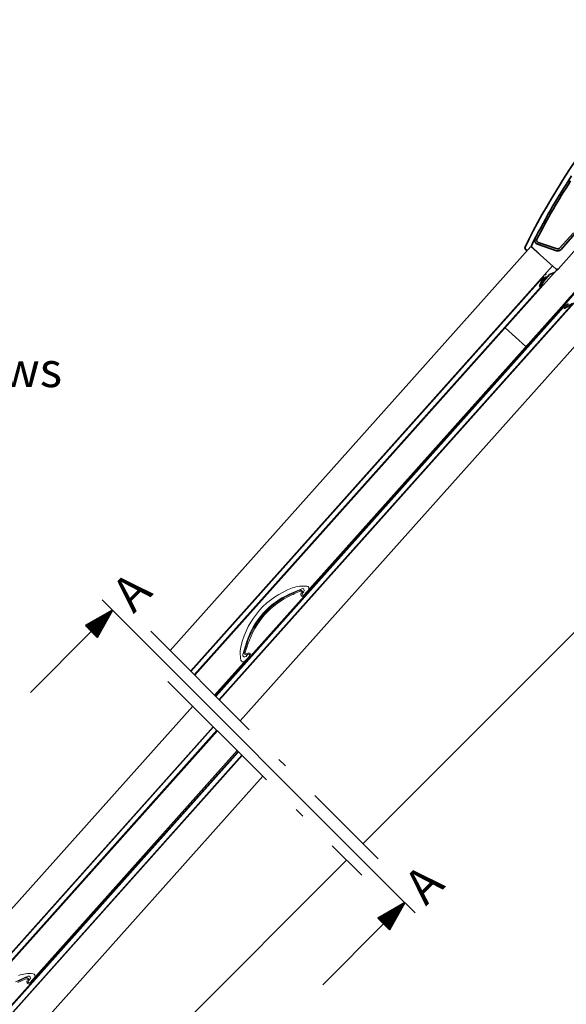
# Model space of a CAD drawing. Units: millimetres. Extents: x -119 to 6199, y -256 to 2631.
# Drawn here: x 5481 to 5716, y 2184 to 2607 of the extents above; entities that cross this region are included whole.
import ezdxf

# ---------------------------------------------------------------- set-up
doc = ezdxf.new("R2010")
doc.units = ezdxf.units.MM
doc.header["$LTSCALE"] = 20
doc.header["$MEASUREMENT"] = 0
doc.linetypes.add('CENTER', pattern=[2, 1.25, -0.25, 0.25, -0.25])
doc.linetypes.add('STREGP3', pattern=[5, 3, -0.9, 0.2, -0.9])
doc.layers.get('0').update_dxf_attribs({"plot": 0})
for name, color, linetype in [('AXES', 7, 'Continuous'), ('DIM', 2, 'Continuous'), ('VELUX_TEXT_ENGLISH', 7, 'Continuous')]:
    doc.layers.add(name, color=color, linetype=linetype)
for name, color, linetype, lineweight in [('VELUX 1', 7, 'Continuous', 35), ('VELUX 2', 3, 'Continuous', 15), ('VELUX 5', 150, 'STREGP3', 25)]:
    doc.layers.add(name, color=color, linetype=linetype, lineweight=lineweight)
doc.layers.get('0').off()
doc.styles.add('Verdana', font='verdana.ttf')

# ---------------------------------------------------------------- blocks, each defined once
blk = doc.blocks.new('*X111')
at = {"color": 0}
for p, q in [((124.833, 168.674), (124.834, 168.675)), ((124.902, 168.654), (124.956, 168.708)), ((124.971, 168.635), (125.078, 168.742)), ((125.041, 168.616), (125.2, 168.776)), ((125.11, 168.597), (125.322, 168.809)), ((125.179, 168.578), (125.444, 168.843)), ((125.249, 168.559), (125.566, 168.877)), ((125.318, 168.54), (125.689, 168.91)), ((125.387, 168.521), (125.811, 168.944)), ((125.456, 168.502), (125.933, 168.978)), ((125.526, 168.482), (126.055, 169.011)), ((125.595, 168.463), (126.177, 169.045)), ((125.664, 168.444), (126.299, 169.079)), ((125.733, 168.425), (126.421, 169.112)), ((125.803, 168.406), (126.543, 169.146)), ((125.872, 168.387), (126.665, 169.18)), ((125.941, 168.368), (126.787, 169.213)), ((126.011, 168.349), (126.909, 169.247)), ((126.08, 168.329), (127.031, 169.281)), ((126.149, 168.31), (127.153, 169.315)), ((126.218, 168.291), (127.275, 169.348)), ((126.288, 168.272), (127.397, 169.382)), ((126.357, 168.253), (127.426, 169.322)), ((126.426, 168.234), (127.426, 169.234)), ((126.496, 168.215), (127.426, 169.145)), ((126.565, 168.196), (127.426, 169.057)), ((126.634, 168.177), (127.426, 168.968)), ((126.703, 168.157), (127.426, 168.88)), ((126.773, 168.138), (127.426, 168.792)), ((126.842, 168.119), (127.426, 168.703)), ((126.911, 168.1), (127.426, 168.615)), ((126.98, 168.081), (127.426, 168.526)), ((127.05, 168.062), (127.426, 168.438)), ((127.119, 168.043), (127.426, 168.35)), ((127.188, 168.024), (127.426, 168.261)), ((127.258, 168.005), (127.426, 168.173)), ((127.327, 167.985), (127.426, 168.084)), ((127.396, 167.966), (127.426, 167.996))]:
    blk.add_line(p, q, dxfattribs=at)
blk = doc.blocks.new('Section arrow A')
at = {"layer": 'VELUX 1'}
h = blk.add_hatch(dxfattribs=at)
h.set_pattern_fill('ANSI31', color=256, scale=2.5, angle=225, style=0)
h.set_pattern_definition([(270, (-150.03, 2803.837), (7.9375, -2e-14), [])])
h.paths.add_polyline_path([(1469.49, 1018.47), (1474.55, 1013.41), (1481.19, 1025.11)])
for p, q in [((1359.79, 1146.52), (1350.95, 1155.35)), ((1355.37, 1150.93), (1343.67, 1144.29)), ((1355.37, 1150.93), (1348.73, 1139.23)), ((1343.67, 1144.29), (1348.73, 1139.23)), ((1476.77, 1029.53), (1359.79, 1146.52)), ((1346.2, 1141.76), (1320.02, 1115.58)), ((1485.61, 1020.69), (1476.77, 1029.53)), ((1481.19, 1025.11), (1469.49, 1018.47)), ((1481.19, 1025.11), (1474.55, 1013.41)), ((1469.49, 1018.47), (1474.55, 1013.41)), ((1472.02, 1015.94), (1445.84, 989.76))]:
    blk.add_line(p, q, dxfattribs=at)
at = {"layer": 'VELUX 1', "xscale": -5, "yscale": 5, "zscale": 5, "rotation": 45.00000000000016}
for p in [(2393.07, 995.93), (2518.89, 870.11)]:
    blk.add_blockref('*X111', p, dxfattribs=at)
at = {"layer": 'VELUX 1', "style": 'Verdana'}
for p in [(1364.37, 1149.19), (1490.19, 1023.37)]:
    blk.add_text('A', height=15, rotation=45, dxfattribs=at).set_placement(p)
blk = doc.blocks.new('Top SSS')
at = {"layer": 'VELUX 1'}
for p, q in [((1553.78, 1313.35), (1547.81, 1306.67)), ((1546.74, 1306.39), (1538.58, 1309.15)), ((1547.12, 1297.61), (1558.56, 1310.4)), ((1554.4, 1312.8), (1548.43, 1306.12)), ((1380.12, 1133.55), (1535.46, 1307.36)), ((1532.91, 1307.17), (1532.91, 1307.18)), ((1533.72, 1305.59), (1533.06, 1306.25)), ((1546.29, 1297.68), (1535.46, 1307.36)), ((1539.15, 1304.07), (1535.7, 1307.37)), ((1546.47, 1305.6), (1538.32, 1308.36)), ((1388.97, 1124.69), (1544.78, 1299.03)), ((1545.75, 1296.31), (1546.49, 1297.14)), ((1546.49, 1297.14), (1545.75, 1296.31)), ((1545.75, 1296.31), (1545.75, 1296.31)), ((1546.28, 1297.69), (1546.34, 1297.65)), ((1546.29, 1297.68), (1546.28, 1297.67)), ((1546.29, 1297.68), (1546.29, 1297.68)), ((1546.49, 1297.14), (1546.65, 1297.31)), ((1546.65, 1297.31), (1546.78, 1297.46)), ((1546.78, 1297.46), (1546.88, 1297.57)), ((1546.88, 1297.57), (1546.93, 1297.62)), ((1546.93, 1297.62), (1546.96, 1297.66)), ((1546.96, 1297.66), (1546.97, 1297.67)), ((1546.97, 1297.67), (1546.98, 1297.68)), ((1540.75, 1294.25), (1389.1, 1124.56)), ((1390.74, 1122.92), (1545.59, 1296.19)), ((1540.75, 1294.07), (1539.22, 1290.6)), ((1539.91, 1290.3), (1540.82, 1292.37)), ((1540.75, 1294.25), (1540.74, 1294.41)), ((1540.83, 1292.36), (1543.51, 1295.36)), ((1541.62, 1295.38), (1541.76, 1295.39)), ((1541.78, 1295.68), (1541.97, 1295.51)), ((1541.93, 1295.48), (1541.97, 1295.51)), ((1543.51, 1295.37), (1545.56, 1296.18)), ((1545.57, 1296.18), (1543.51, 1295.36)), ((1545.56, 1296.18), (1545.57, 1296.18)), ((1390.53, 1123.13), (1539.84, 1290.2)), ((1401.37, 1112.3), (1557.83, 1287.37)), ((1401.24, 1112.43), (1553.53, 1282.84)), ((1549.7, 1281.55), (1551.65, 1282.69)), ((1553.35, 1282.81), (1550.07, 1280.9)), ((1410.29, 1103.38), (1567.22, 1278.98)), ((1533.31, 1264.36), (1524.32, 1272.39)), ((1463.17, 1050.5), (1603.88, 1191.21))]:
    blk.add_line(p, q, dxfattribs=at)
at = {"layer": 'VELUX 1', "linetype": 'Continuous'}
for p, q in [((1549.61, 1281.48), (1399.81, 1113.86)), ((1437.91, 1156.94), (1414.8, 1131.08))]:
    blk.add_line(p, q, dxfattribs=at)
at = {"layer": 'VELUX 1'}
blk.add_lwpolyline([(1546.98, 1297.68), (1546.99, 1297.68), (1546.99, 1297.68)], dxfattribs=at)
for centre, radius, start, end in [((1812.56, 1168.38), 312.2, 130.7246, 153.6037), ((1812.56, 1168.38), 310, 146.8786, 153.2881), ((1812.56, 1168.38), 309.17, 147.2513, 152.6218), ((1812.52, 1168.41), 309.94, 152.6713, 152.9399), ((1538.9, 1310.09), 1.83, 152.6218, 251.3181), ((1538.9, 1310.09), 1, 152.6218, 251.3181), ((1533.62, 1306.82), 0.8, 153.6037, 225.2133), ((1535.91, 1307.59), 0.3, 153.2838, 226.216), ((1547.06, 1307.33), 1.83, 251.3181, 318.2133), ((1547.06, 1307.33), 1, 251.3181, 318.2133), ((1545.38, 1296.64), 0.5, 312.5953, 318.2106), ((1546.34, 1297.75), 0.0803, 228.2751, 239.6418), ((1546.63, 1298.05), 0.5, 228.2169, 234.1418), ((1546.63, 1298.05), 0.5, 234.1418, 235.7118), ((1546.63, 1298.06), 0.502, 235.7484, 251.2449), ((1546.63, 1298.05), 0.5, 251.2806, 318.2136), ((1546.75, 1297.94), 0.5, 272.0185, 318.2045), ((1546.75, 1297.94), 0.5, 271.9471, 272.0185), ((1546.64, 1298.04), 0.501, 310.7183, 318.2085), ((1545.38, 1296.64), 0.5, 291.6522, 298.2431), ((1545.38, 1296.64), 0.5, 298.246, 312.5947)]:
    blk.add_arc(centre, radius, start, end, dxfattribs=at)
for centre, major_axis, start_param, end_param in [((1540.99, 1294.42), (-0.186, 0.167), 0, 0.785398), ((1540.52, 1294.17), (-0.186, 0.167), -2.827433, -2.071709), ((1539.9, 1292.77), (0.666, 0.746), -1.256637, -0.656043), ((1541.87, 1293.14), (-0.746, 0.666), -0.892345, 0.914753), ((1541.63, 1295.13), (0.167, 0.186), 0.785398, 1.570796), ((1541.75, 1295.64), (0.167, 0.186), -2.356194, -1.570796), ((1541.97, 1295.14), (0.666, 0.746), -2.463141, -1.570796), ((1539.56, 1290.45), (-0.28, 0.25), 0.314159, 3.141593), ((1539.56, 1290.45), (0.25, 0.28), -1.570796, -1.256637), ((1549.89, 1281.23), (-0.28, 0.25), 0, 2.827433), ((1549.89, 1281.23), (0.25, 0.28), 1.256637, 1.570796)]:
    blk.add_ellipse(centre, major_axis=major_axis, ratio=1, start_param=start_param, end_param=end_param, dxfattribs=at)
for points, knots in [([(1536.51, 1309.41), (1536.49, 1309.36), (1536.44, 1309.27), (1536.37, 1309.14), (1536.31, 1309.01), (1536.25, 1308.9), (1536.21, 1308.82), (1536.19, 1308.76), (1536.17, 1308.73), (1536.16, 1308.71), (1536.15, 1308.69), (1536.14, 1308.68), (1536.14, 1308.67), (1536.14, 1308.67)], [0, 0, 0, 0, 0.191193, 0.375544, 0.546524, 0.697831, 0.823557, 0.875148, 0.918439, 0.952929, 0.978205, 0.993956, 1, 1, 1, 1]), ([(1547, 1297.72), (1547, 1297.72), (1546.99, 1297.72), (1546.99, 1297.71), (1546.98, 1297.69), (1546.96, 1297.67), (1546.94, 1297.65), (1546.9, 1297.61), (1546.85, 1297.54), (1546.77, 1297.46), (1546.69, 1297.36), (1546.59, 1297.25), (1546.52, 1297.18), (1546.49, 1297.14)], [0, 0, 0, 0, 0.004848, 0.019137, 0.04278, 0.075564, 0.11719, 0.167275, 0.290907, 0.441921, 0.614771, 0.803103, 1, 1, 1, 1]), ([(1546.49, 1297.14), (1546.59, 1297.25), (1546.75, 1297.43), (1546.91, 1297.61), (1546.98, 1297.67)], [0, 0, 0, 0, 0.610087, 1, 1, 1, 1]), ([(1546.98, 1297.67), (1546.98, 1297.68), (1546.99, 1297.69), (1547, 1297.7), (1547.01, 1297.7), (1547.01, 1297.71), (1547.01, 1297.71)], [0, 0, 0, 0, 0.434211, 0.746923, 0.935795, 1, 1, 1, 1])]:
    blk.add_open_spline(points, degree=3, knots=knots, dxfattribs=at)
for points in [[(1533.72, 1305.59), (1533.75, 1305.57), (1533.78, 1305.54), (1533.82, 1305.53)], [(1545.56, 1296.18), (1545.63, 1296.21), (1545.7, 1296.26), (1545.75, 1296.31)], [(1545.57, 1296.18), (1545.64, 1296.21), (1545.7, 1296.25), (1545.75, 1296.31)]]:
    blk.add_open_spline(points, degree=3, dxfattribs=at)
at = {"layer": 'VELUX 2'}
for p, q in [((1551.04, 1284.21), (1437.78, 1157.47)), ((1550.62, 1282.98), (1438.15, 1157.14)), ((1436.79, 1160.16), (1431.44, 1157.79)), ((1433.34, 1158.39), (1435.71, 1159.51)), ((1433.55, 1157.94), (1435.92, 1159.06)), ((1437.04, 1158.15), (1437.71, 1158.89)), ((1411.48, 1131.83), (1413.23, 1137.42)), ((1412, 1132.98), (1412.85, 1135.46)), ((1414.26, 1131.15), (1399.28, 1114.39)), ((1412.48, 1132.82), (1413.32, 1135.3)), ((1413.5, 1131.81), (1412.84, 1131.06)), ((1414.63, 1130.82), (1399.63, 1114.03))]:
    blk.add_line(p, q, dxfattribs=at)
for centre, radius, start, end in [((955.6, 1814.7), 797.48, 318.21326, 321.72798), ((955.99, 1814.4), 797.48, 318.21326, 321.72798), ((1437.57, 1147.33), 14, 83.9716, 110.042), ((1438.93, 1160.26), 1, 318.2133, 83.9716), ((1444.79, 1127.53), 35.08, 110.042, 166.3845), ((1446.56, 1125.95), 35, 113.9625, 162.464), ((1444.79, 1127.53), 33.08, 113.8158, 162.6108), ((1446.56, 1125.95), 34.5, 113.9625, 162.464), ((1412.04, 1203.63), 50, 293.9625, 295.2133), ((1412.04, 1203.63), 50.5, 293.9625, 295.2133), ((1436.14, 1158.6), 1, 327.8073, 115.2133), ((1436.14, 1158.6), 0.5, 327.8073, 115.2133), ((1437.41, 1157.8), 1, 147.8073, 318.2133), ((1437.11, 1159.43), 0.8, 318.2133, 113.8158), ((1437.41, 1157.8), 0.5, 147.8073, 318.2133), ((1437.42, 1157.81), 0.5, 138.2133, 318.2133), ((1424.31, 1132.5), 14, 166.3845, 192.4549), ((1365.51, 1151.56), 50, 341.2133, 342.464), ((1365.51, 1151.56), 50.5, 341.2133, 342.464), ((1412.24, 1131.59), 0.8, 162.6108, 318.2133), ((1412.95, 1132.66), 1, 161.2133, 308.6192), ((1412.95, 1132.66), 0.5, 161.2133, 308.6192), ((1413.88, 1131.48), 1, 318.2133, 128.6192), ((1413.88, 1131.47), 0.5, 318.2133, 138.2133), ((1413.88, 1131.48), 0.5, 318.2133, 128.6192), ((1411.61, 1129.69), 1, 192.4549, 318.2133)]:
    blk.add_arc(centre, radius, start, end, dxfattribs=at)
at = {"layer": 'VELUX 5'}
blk.add_line((1371.79, 1141.88), (1469.74, 1043.92), dxfattribs=at)
blk = doc.blocks.new('Bottom SSS')
at = {"layer": 'AXES', "color": 7, "linetype": 'Continuous'}
blk.add_line((1320, 990.2), (1296.89, 964.35), dxfattribs=at)
at = {"layer": 'VELUX 1'}
for p, q in [((1101.7, 787.2), (1389.87, 1109.65)), ((1111.02, 778.87), (1398.72, 1100.8)), ((1116.88, 781.68), (1400.5, 1099.03)), ((1398.85, 1100.67), (1119.32, 787.88)), ((1123.24, 789.24), (1400.28, 1099.24)), ((1409.56, 1089.97), (1136.71, 784.65)), ((1138.15, 783.24), (1410.99, 1088.54)), ((1138.28, 783.12), (1411.12, 1088.41)), ((1133.46, 758.81), (1420.04, 1079.48)), ((1188.32, 775.65), (1456.1, 1043.43))]:
    blk.add_line(p, q, dxfattribs=at)
at = {"layer": 'VELUX 2'}
for p, q in [((1409.03, 1090.5), (1319.87, 990.73)), ((1409.38, 1090.14), (1320.25, 990.4)), ((1318.88, 993.42), (1313.53, 991.06)), ((1315.43, 991.65), (1317.81, 992.77)), ((1315.64, 991.2), (1318.02, 992.32)), ((1319.14, 991.41), (1319.8, 992.16))]:
    blk.add_line(p, q, dxfattribs=at)
for centre, radius, start, end in [((1294.13, 1036.89), 50, 293.9625, 295.2133), ((1319.66, 980.6), 14, 83.9716, 110.042), ((1318.23, 991.87), 1, 327.8073, 115.2133), ((1318.23, 991.87), 0.5, 327.8073, 115.2133), ((1319.5, 991.07), 1, 147.8073, 318.2133), ((1319.21, 992.69), 0.8, 318.2133, 113.8158), ((1319.5, 991.07), 0.5, 147.8073, 318.2133), ((1319.51, 991.08), 0.5, 138.2133, 318.2133), ((1321.03, 993.53), 1, 318.2133, 83.9716), ((1294.13, 1036.89), 50.5, 293.9625, 295.2133)]:
    blk.add_arc(centre, radius, start, end, dxfattribs=at)
at = {"layer": 'VELUX 5'}
blk.add_line((1379.22, 1120.31), (1462.67, 1036.85), dxfattribs=at)

msp = doc.modelspace()

# ---------------------------------------------------------------- linework, layer by layer
at = {"layer": 'VELUX 5'}
msp.add_line((5544.72, 2322.6), (5628.18, 2239.15), dxfattribs=at)
msp.add_line((5544.72, 2322.6), (5628.18, 2239.15), dxfattribs=at)

# ---------------------------------------------------------------- block references
at = {"layer": 'DIM'}
for name in ['Top SSS', 'Section arrow A', 'Bottom SSS']:
    msp.add_blockref(name, (4165.5, 1202.29), dxfattribs=at)

# ---------------------------------------------------------------- texts
at = {"layer": 'VELUX_TEXT_ENGLISH', "linetype": 'CENTER', "insert": (5292.97, 2464.19), "char_height": 15, "attachment_point": 1, "style": 'Verdana'}
msp.add_mtext_dynamic_manual_height_columns('\\pxqc;SSS to roof windows', width=216.8401, gutter_width=1, heights=[0], dxfattribs=at)

doc.saveas('drawing.dxf')
